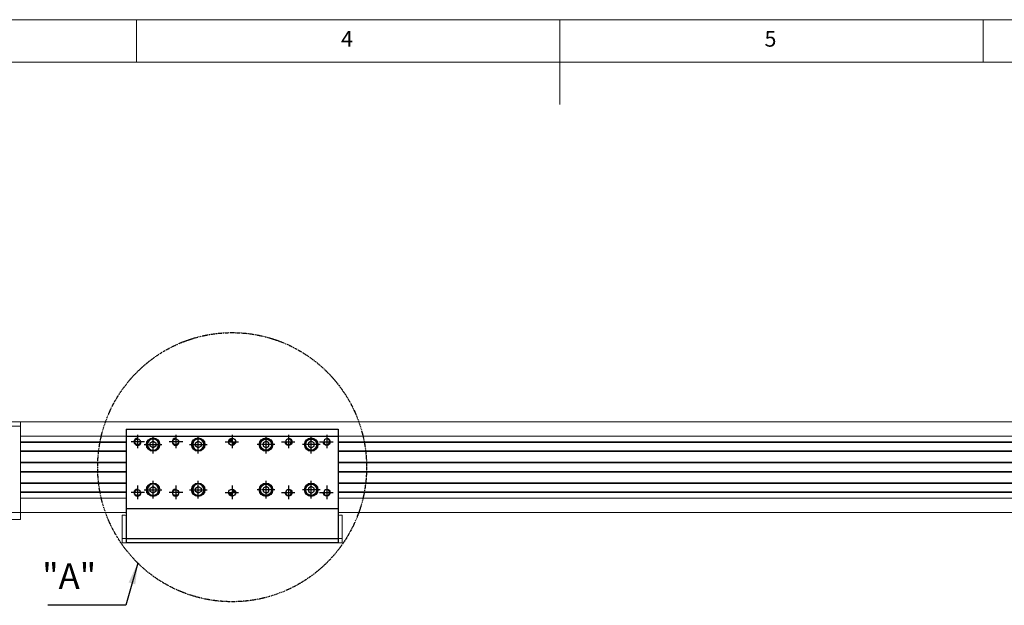
# Model space of a CAD drawing. Units: millimetres. Extents: x 10 to 2410, y 10 to 1672.
# Drawn here: x 857 to 1555, y 1257 to 1672 of the extents above; entities that cross this region are included whole.
import ezdxf

# ---------------------------------------------------------------- set-up
doc = ezdxf.new("R2010")
doc.units = ezdxf.units.MM
doc.header["$LTSCALE"] = 0.5
doc.linetypes.add('CENTER2', pattern=[28.575, 19.05, -3.175, 3.175, -3.175])
doc.linetypes.add('PHANTOM', pattern=[2.5, 1.25, -0.25, 0.25, -0.25, 0.25, -0.25])
for name, color, linetype in [('1', 3, 'CENTER2'), ('3', 6, 'PHANTOM'), ('RD', 1, 'Continuous'), ('표제란', 4, 'Continuous')]:
    doc.layers.add(name, color=color, linetype=linetype)
doc.styles.get("Standard").update_dxf_attribs({"font": 'romans.shx', "bigfont": 'whgtxt.shx'})
doc.dimstyles.new('A3', dxfattribs={"dimscale": 6, "dimtxt": 3, "dimasz": 2.5, "dimexe": 1, "dimexo": 1, "dimgap": 1, "dimtad": 1, "dimdec": 4, "dimdsep": 46, "dimtxsty": 'Standard', "dimcen": 0, "dimclrd": 4, "dimclre": 4, "dimclrt": 254, "dimazin": 2, "dimtfac": 1, "dimtdec": 4, "dimtmove": 0, "dimatfit": 3, "dimfxl": 1, "dimtolj": 1, "dimarcsym": 0})

# ---------------------------------------------------------------- blocks, each defined once
blk = doc.blocks.new('표제란2')
at = {"linetype": 'Continuous', "lineweight": 0}
blk.add_line((410, 297), (10, 297), dxfattribs=at)
at = {"layer": '표제란', "linetype": 'Continuous', "lineweight": 0}
for p, q in [((165, 292), (165, 297)), ((215, 297), (215, 287)), ((265, 292), (265, 297)), ((405, 292), (15, 292))]:
    blk.add_line(p, q, dxfattribs=at)
at = {"layer": '표제란', "linetype": 'Continuous', "lineweight": 0, "char_height": 1.85, "attachment_point": 1}
for s, insert in [('4', (189.17, 295.67)), ('5', (239.17, 295.67))]:
    blk.add_mtext(s, dxfattribs=dict(at, insert=insert))
blk = doc.blocks.new('A$C3905005D')
for p, q in [((6.25, 8.56), (4.25, 7.4)), ((4.25, 7.4), (4.25, 5.1)), ((8.25, 7.4), (6.25, 8.56)), ((8.25, 5.1), (8.25, 7.4)), ((4.25, 5.1), (6.25, 3.94)), ((6.25, 3.94), (8.25, 5.1))]:
    blk.add_line(p, q)
for radius in [4.25, 3.95]:
    blk.add_circle((6.25, 6.25), radius)
at = {"layer": '1'}
for p, q in [((6.25, 12.5), (6.25, 0)), ((0, 6.25), (12.5, 6.25))]:
    blk.add_line(p, q, dxfattribs=at)
blk = doc.blocks.new('A$C086F1217')
blk.add_circle((5, 5), 2.07)
at = {"color": 1}
blk.add_arc((5, 5), 2.5, 90, 0, dxfattribs=at)
at = {"layer": '1'}
for p, q in [((5, 10), (5, 0)), ((10, 5), (0, 5))]:
    blk.add_line(p, q, dxfattribs=at)
blk = doc.blocks.new('*U249')
blk.add_blockref('A$C086F1217', (-5, -5))
blk = doc.blocks.new('*U250')
at = {"color": 0, "linetype": 'ByBlock', "lineweight": -2, "transparency": 16777216}
for p in [(0, 36), (27, 36), (0, 0), (27, 0)]:
    blk.add_blockref('*U249', p, dxfattribs=at)
blk = doc.blocks.new('*U251')
blk.add_blockref('A$C086F1217', (-5, -5))
blk = doc.blocks.new('*U252')
at = {"color": 0, "linetype": 'ByBlock', "lineweight": -2, "transparency": 16777216}
for p in [(0, 36), (27, 36), (0, 0), (27, 0)]:
    blk.add_blockref('*U251', p, dxfattribs=at)

msp = doc.modelspace()

# ---------------------------------------------------------------- hatches: boundary and pattern name
at = {"layer": 'RD'}
h = msp.add_hatch(dxfattribs=at)
h.set_pattern_fill('ANSI31', color=256, scale=0.2, style=0)
h.set_pattern_definition([(315, (844.3546, 1465.6744), (-0.4490128, -0.4490128), [])])
h.paths.add_polyline_path([(1007.85155, 1337.24172), (1007.85155, 1334.74172, -0.414213562), (1005.35155, 1337.24172)])
h.paths.add_polyline_path([(1007.85155, 1339.74172, -0.414213562), (1010.35155, 1337.24172), (1007.85155, 1337.24172)])
h.paths.add_polyline_path([(1007.85155, 1375.74172), (1007.85155, 1373.24172), (1005.35155, 1373.24172, -0.414213562)])
h.paths.add_polyline_path([(1010.35155, 1373.24172, -0.103243717), (1010.14284, 1372.24172), (1007.85155, 1372.24172), (1007.85155, 1373.24172)])
h.paths.add_polyline_path([(1010.14284, 1372.24172, -0.298216627), (1007.85155, 1370.74172), (1007.85155, 1372.24172)])

# ---------------------------------------------------------------- linework, layer by layer
at = {"color": 7, "linetype": 'Continuous', "lineweight": 15}
for p, q in [((857.85155, 1387.24171), (790.85155, 1387.24171)), ((790.85155, 1384.24171), (857.85155, 1384.24171)), ((857.85155, 1384.24171), (857.85155, 1387.24171)), ((1957.8515, 1387.24171), (857.85155, 1387.24171)), ((857.85155, 1384.24171), (857.85155, 1323.24171)), ((857.85155, 1373.24012), (857.85155, 1377.24171)), ((932.85155, 1377.24171), (857.85155, 1377.24171)), ((1957.8515, 1377.24171), (1082.85155, 1377.24171)), ((932.85155, 1373.24012), (857.85155, 1373.24012)), ((932.85155, 1372.74171), (857.85155, 1372.74171)), ((1957.8515, 1373.24012), (1082.85155, 1373.24012)), ((1957.8515, 1372.74171), (1082.85155, 1372.74171)), ((932.85155, 1366.74171), (857.85155, 1366.74171)), ((857.85155, 1358.74013), (857.85155, 1366.24329)), ((932.85155, 1366.24329), (857.85155, 1366.24329)), ((1957.8515, 1366.74171), (1082.85155, 1366.74171)), ((1957.8515, 1366.24329), (1082.85155, 1366.24329)), ((932.85155, 1358.74013), (857.85155, 1358.74013)), ((932.85155, 1358.24171), (857.85155, 1358.24171)), ((1957.8515, 1358.74013), (1082.85155, 1358.74013)), ((1957.8515, 1358.24171), (1082.85155, 1358.24171)), ((932.85155, 1352.24171), (857.85155, 1352.24171)), ((857.85155, 1344.24013), (857.85155, 1351.7433)), ((932.85155, 1351.7433), (857.85155, 1351.7433)), ((1957.8515, 1352.24171), (1082.85155, 1352.24171)), ((1957.8515, 1351.7433), (1082.85155, 1351.7433)), ((932.85155, 1344.24013), (857.85155, 1344.24013)), ((932.85155, 1343.74171), (857.85155, 1343.74171)), ((1957.8515, 1344.24013), (1082.85155, 1344.24013)), ((1957.8515, 1343.74171), (1082.85155, 1343.74171)), ((932.85155, 1337.74171), (857.85155, 1337.74171)), ((857.85155, 1337.24171), (857.85155, 1333.24171)), ((932.85155, 1337.24171), (857.85155, 1337.24171)), ((932.85155, 1333.24171), (857.85155, 1333.24171)), ((1957.8515, 1337.74171), (1082.85155, 1337.74171)), ((1957.8515, 1337.24171), (1082.85155, 1337.24171)), ((1957.8515, 1333.24171), (1082.85155, 1333.24171)), ((857.85155, 1323.24171), (790.85155, 1323.24171)), ((857.85155, 1318.24171), (857.85155, 1323.24171)), ((932.85155, 1323.24171), (857.85155, 1323.24171)), ((929.85154, 1304.74171), (929.85154, 1321.24171)), ((929.85154, 1321.24171), (931.85155, 1321.24171)), ((931.85155, 1321.24171), (932.85155, 1321.13661)), ((932.85155, 1323.24171), (932.85155, 1322.24171)), ((932.85155, 1322.24171), (932.85155, 1301.94171)), ((932.85155, 1321.13661), (932.85155, 1304.74171)), ((1082.85154, 1323.24171), (1082.85154, 1322.24171)), ((1082.85154, 1322.24171), (1082.85154, 1301.94171)), ((1082.85154, 1321.13661), (1083.85154, 1321.24171)), ((1082.85154, 1321.13661), (1082.85154, 1304.74171)), ((1957.8515, 1323.24171), (1082.85155, 1323.24171)), ((1085.85155, 1321.24171), (1083.85154, 1321.24171)), ((1085.85155, 1304.74171), (1085.85155, 1321.24171)), ((857.85155, 1318.24171), (790.85155, 1318.24171)), ((790.85155, 1318.24171), (857.85155, 1318.24171)), ((929.85154, 1304.74171), (929.85154, 1301.74171)), ((932.85155, 1304.74171), (929.85154, 1304.74171)), ((1085.85155, 1304.74171), (1082.85154, 1304.74171)), ((1085.85155, 1301.74171), (1085.85155, 1304.74171)), ((929.85154, 1301.74171), (932.85155, 1301.74171)), ((932.85155, 1301.94171), (932.85155, 1301.74171)), ((1082.85154, 1301.94171), (932.85155, 1301.94171)), ((932.85155, 1301.74171), (1082.85154, 1301.74171)), ((1082.85154, 1301.74171), (1082.85154, 1301.94171)), ((1082.85154, 1301.74171), (1085.85155, 1301.74171))]:
    msp.add_line(p, q, dxfattribs=at)
for p, q in [((932.85155, 1382.24172), (932.85155, 1301.74171)), ((932.85155, 1382.24172), (1082.85155, 1382.24172)), ((1082.85155, 1382.24172), (1082.85155, 1301.74171)), ((932.85155, 1377.24172), (1082.85155, 1377.24172)), ((932.85155, 1325.88385), (1082.85155, 1325.88385)), ((932.85155, 1304.67065), (1082.85154, 1304.67065))]:
    msp.add_line(p, q)
for centre, radius in [((951.85155, 1371.24172), 4.75), ((983.85155, 1371.24172), 4.75), ((1007.85155, 1373.24172), 2.5), ((1031.85155, 1371.24172), 4.75), ((1063.85155, 1371.24172), 4.75), ((951.85155, 1339.24172), 4.75), ((983.85155, 1339.24172), 4.75), ((1007.85155, 1337.24172), 2.5), ((1031.85155, 1339.24172), 4.75), ((1063.85155, 1339.24172), 4.75)]:
    msp.add_circle(centre, radius)
at = {"layer": '1'}
for p, q in [((1007.85155, 1378.24172), (1007.85155, 1368.24172)), ((1002.85155, 1373.24172), (1012.85155, 1373.24172)), ((1007.85155, 1342.24172), (1007.85155, 1332.24172)), ((1002.85155, 1337.24172), (1012.85155, 1337.24172))]:
    msp.add_line(p, q, dxfattribs=at)
at = {"layer": '3'}
msp.add_circle((1007.85155, 1355.24172), 95.25371, dxfattribs=at)

# ---------------------------------------------------------------- block references
at = {"xscale": 6, "yscale": 6, "zscale": 6}
msp.add_blockref('표제란2', (-50, -110), dxfattribs=at)
msp.add_blockref('*U250', (940.85155, 1337.24172))
at = {"xscale": -1, "rotation": 180}
for p in [(945.60156, 1377.49172), (977.60156, 1377.49172), (945.60156, 1345.49172), (977.60156, 1345.49172)]:
    msp.add_blockref('A$C3905005D', p, dxfattribs=at)
at = {"rotation": 180}
for p in [(1038.10153, 1377.49172), (1070.10153, 1377.49172), (1038.10153, 1345.49172), (1070.10153, 1345.49172)]:
    msp.add_blockref('A$C3905005D', p, dxfattribs=at)
at = {"xscale": -1}
msp.add_blockref('*U252', (1074.85155, 1337.24172), dxfattribs=at)

# ---------------------------------------------------------------- texts
at = {"color": 254, "insert": (911.49468, 1263.48157), "char_height": 18, "attachment_point": 9}
msp.add_mtext('"A"', dxfattribs=at)

# ---------------------------------------------------------------- leaders
at = {"annotation_type": 0, "has_hookline": 1, "hookline_direction": 1, "text_width": 34.28571}
msp.add_leader([(940.99216, 1287.39563), (932.49468, 1257.48157), (917.49468, 1257.48157)], dimstyle='A3', override={"dimgap": 1, "dimtad": 1}, dxfattribs=at)

doc.saveas('drawing.dxf')
